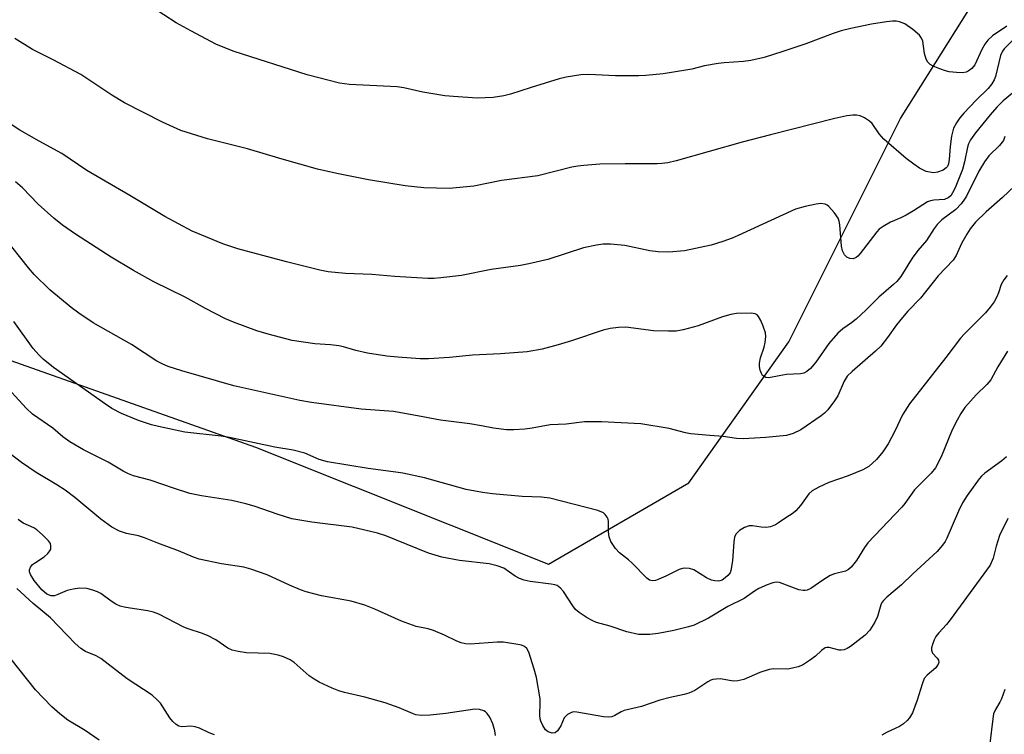
# Model space of a CAD drawing. Units: inches. Extents: x 1321763 to 1327763, y 533446 to 537447.
# Drawn here: x 1322059 to 1322294, y 537105 to 537276 of the extents above; entities that cross this region are included whole.
import ezdxf

# ---------------------------------------------------------------- set-up
doc = ezdxf.new("R2010")
doc.units = ezdxf.units.IN
doc.header["$MEASUREMENT"] = 0
doc.layers.add('NTRL-Trees', color=3, linetype='Continuous')
doc.layers.add('Undefined', color=1, linetype='Continuous')

msp = doc.modelspace()

# ---------------------------------------------------------------- linework, layer by layer
at = {"layer": 'NTRL-Trees'}
msp.add_polyline3d([(1321838.64, 537055.57, 0), (1321842.65, 537112.96, 0), (1321827.3, 537134.98, 0), (1321786.59, 537126.97, 0), (1321763.32, 537118.46, 0), (1321763.34, 537311.8, 0), (1321772.03, 537304.74, 0), (1321927.58, 537239.71, 0), (1322115, 537173.41, 0), (1322185.12, 537145.37, 0), (1322218.69, 537164.84, 0), (1322242.59, 537198.58, 0), (1322269.31, 537252.01, 0), (1322338.2, 537361.69, 0)], dxfattribs=at)
at = {"layer": 'Undefined'}
for points, elevation in [([(1322294.79, 537274.14), (1322291.31, 537271.81), (1322290.17, 537270.81), (1322289.51, 537269.85), (1322288.8, 537268.55), (1322287.08, 537264.89), (1322286.37, 537264.02), (1322285.5, 537263.33), (1322285.01, 537263.1), (1322284.18, 537262.96), (1322282.71, 537263), (1322280.93, 537263.19), (1322280.09, 537263.4), (1322278.74, 537263.89), (1322277.15, 537264.56), (1322276.42, 537264.95), (1322275.85, 537265.5), (1322275.48, 537266.23), (1322275.08, 537267.62), (1322274.65, 537270.53), (1322274.33, 537271.29), (1322273.83, 537271.97), (1322272.27, 537273.34), (1322270.33, 537274.72), (1322269.05, 537275.18), (1322268.24, 537275.31), (1322267.4, 537275.35), (1322265.93, 537275.18), (1322262.4, 537274.6), (1322257.45, 537273.57), (1322255.15, 537273.01), (1322253.23, 537272.38), (1322246.65, 537269.9), (1322241.2, 537268.04), (1322236.71, 537266.63), (1322233.5, 537265.93), (1322231.75, 537265.68), (1322227.12, 537265.37), (1322225.67, 537265.21), (1322222.44, 537264.62), (1322219.36, 537263.85), (1322217.93, 537263.58), (1322212.49, 537262.74), (1322208.4, 537262.28), (1322206.68, 537262.21), (1322201.13, 537262.25), (1322194.72, 537262.57), (1322192.83, 537262.45), (1322189.36, 537261.9), (1322187.64, 537261.53), (1322180.92, 537259.48), (1322175.99, 537257.82), (1322174.37, 537257.42), (1322171.88, 537257.02), (1322168.02, 537256.92), (1322162.36, 537257.27), (1322160.29, 537257.49), (1322155.01, 537258.32), (1322150.47, 537259.34), (1322148.92, 537259.59), (1322137.48, 537260.19), (1322135.08, 537260.47), (1322127.33, 537262.46), (1322109.92, 537268.05), (1322105.67, 537269.74), (1322099.48, 537272.97), (1322095.99, 537274.96), (1322090.13, 537278.73)], 382), ([(1322296.11, 537270.72), (1322294.1, 537268.72), (1322293.69, 537268.17), (1322293.24, 537267.11), (1322292.05, 537262.04), (1322291.73, 537261.25), (1322291.17, 537260.31), (1322290.32, 537259.23), (1322287.4, 537256.45), (1322284.43, 537253.27), (1322283.49, 537252.16), (1322282.68, 537250.96), (1322282.03, 537249.69), (1322281.5, 537247.84), (1322281.18, 537245.35), (1322280.97, 537242.23), (1322280.78, 537241.19), (1322280.52, 537240.58), (1322280.25, 537240.22), (1322279.49, 537239.63), (1322278.14, 537239.18), (1322277.29, 537239.06), (1322276.77, 537239.08), (1322275.46, 537239.35), (1322273.89, 537240.14), (1322272.47, 537241.08), (1322270.7, 537242.46), (1322265.33, 537247.08), (1322264.2, 537248.34), (1322262.52, 537250.86), (1322261.91, 537251.42), (1322260.69, 537252.17), (1322259.64, 537252.64), (1322258.81, 537252.81), (1322257.94, 537252.83), (1322256.49, 537252.66), (1322253.61, 537252.02), (1322238.17, 537248.12), (1322231.42, 537246.35), (1322215.62, 537241.89), (1322213.66, 537241.44), (1322212.23, 537241.23), (1322211.07, 537241.17), (1322203.46, 537241.2), (1322197.4, 537241.13), (1322193.56, 537240.82), (1322192.08, 537240.64), (1322190.65, 537240.36), (1322182.53, 537238.31), (1322173.82, 537237.19), (1322167.25, 537235.86), (1322161.36, 537235.26), (1322155.28, 537235.4), (1322150.81, 537235.92), (1322142.01, 537237.39), (1322134.48, 537238.89), (1322129.82, 537239.93), (1322121.4, 537242.29), (1322113.09, 537244.8), (1322103.47, 537247.14), (1322097.12, 537249.14), (1322092.71, 537251.12), (1322083.68, 537255.77), (1322080.6, 537257.6), (1322073.21, 537262.55), (1322066.57, 537266.1), (1322061.65, 537268.54), (1322057.4, 537271.18)], 380), ([(1322297.45, 537259.19), (1322293.86, 537256.24), (1322292.36, 537254.77), (1322290.76, 537252.92), (1322287.27, 537248.61), (1322286.06, 537246.91), (1322285.61, 537245.95), (1322285.36, 537245.18), (1322284.65, 537241.67), (1322284.12, 537239.81), (1322282.39, 537235.44), (1322281.78, 537234.21), (1322281.33, 537233.55), (1322280.72, 537233.04), (1322279.81, 537232.68), (1322277.28, 537232.49), (1322276.5, 537232.34), (1322275.74, 537232.07), (1322272.42, 537229.95), (1322270.66, 537228.93), (1322269.37, 537228.27), (1322266.89, 537227.22), (1322265.14, 537226.22), (1322264.22, 537225.54), (1322263.62, 537224.91), (1322259.65, 537219.75), (1322259.09, 537219.1), (1322258.67, 537218.75), (1322257.97, 537218.44), (1322257.21, 537218.5), (1322256.48, 537218.84), (1322255.91, 537219.4), (1322255.45, 537220.4), (1322255.17, 537221.5), (1322254.78, 537226.61), (1322254.62, 537227.43), (1322254.36, 537228.14), (1322253.47, 537229.53), (1322252.2, 537231.01), (1322251.77, 537231.33), (1322251.3, 537231.53), (1322250.24, 537231.67), (1322249.1, 537231.52), (1322246.51, 537230.97), (1322244.19, 537230.31), (1322230.49, 537224), (1322229.02, 537223.38), (1322226.83, 537222.59), (1322224.03, 537221.73), (1322217.62, 537220.4), (1322213.86, 537220.08), (1322211.31, 537220.15), (1322209.32, 537220.4), (1322203.38, 537221.6), (1322199.94, 537221.92), (1322198.21, 537221.97), (1322196.54, 537221.73), (1322193.5, 537221.08), (1322184.92, 537218.29), (1322180.38, 537217.25), (1322178.37, 537216.89), (1322171.4, 537215.91), (1322164.24, 537214.47), (1322159.37, 537213.87), (1322157.65, 537213.71), (1322156.19, 537213.71), (1322148.3, 537214.2), (1322142.86, 537214.69), (1322136.49, 537214.91), (1322132.4, 537215.37), (1322130.38, 537215.73), (1322122.42, 537217.75), (1322110.76, 537220.86), (1322107.15, 537222.06), (1322099.81, 537225.08), (1322093.33, 537228.6), (1322084.96, 537233.6), (1322074.66, 537239.56), (1322068.64, 537243.67), (1322063.25, 537246.62), (1322058.64, 537249.26), (1322051.56, 537253.75)], 378), ([(1322294.31, 537247.74), (1322293.92, 537246.76), (1322292.98, 537245.55), (1322290.45, 537243.07), (1322289.4, 537241.68), (1322288.08, 537239.42), (1322285.09, 537233.44), (1322284.5, 537232.46), (1322283.83, 537231.6), (1322282.53, 537230.23), (1322279.24, 537227.79), (1322278.05, 537226.63), (1322277.38, 537225.71), (1322275.54, 537222.81), (1322273.45, 537220.42), (1322272.08, 537218.62), (1322269.39, 537214.26), (1322268.47, 537213.05), (1322267.67, 537212.29), (1322264.12, 537209.31), (1322261.05, 537206.17), (1322258.73, 537204.03), (1322257.61, 537203.13), (1322255.5, 537201.69), (1322254.33, 537200.66), (1322252.19, 537198.15), (1322249.09, 537193.72), (1322247.76, 537192.19), (1322246.91, 537191.46), (1322246.18, 537191.1), (1322245.4, 537190.89), (1322242, 537190.75), (1322240.31, 537190.49), (1322237.82, 537189.96), (1322237.09, 537190.06), (1322236.66, 537190.26), (1322236.3, 537190.56), (1322236.02, 537191.01), (1322235.76, 537191.81), (1322235.6, 537192.68), (1322235.58, 537193.52), (1322235.81, 537194.79), (1322236.67, 537197.34), (1322236.95, 537198.46), (1322237.09, 537199.84), (1322237, 537200.73), (1322236.46, 537202.36), (1322235.86, 537203.68), (1322235.32, 537204.64), (1322234.99, 537205.03), (1322234.58, 537205.28), (1322233.55, 537205.44), (1322230.11, 537205.33), (1322228.7, 537205.14), (1322226.75, 537204.53), (1322220.94, 537202.39), (1322217.3, 537201.46), (1322215.61, 537201.14), (1322213.83, 537201.1), (1322210.25, 537201.25), (1322203.59, 537202.07), (1322201.87, 537202.01), (1322199.87, 537201.79), (1322198.17, 537201.35), (1322190.61, 537198.81), (1322187.38, 537197.83), (1322183.57, 537196.87), (1322179.98, 537196.2), (1322173.64, 537195.74), (1322166.89, 537195.37), (1322161.41, 537194.85), (1322156.42, 537194.5), (1322154.36, 537194.51), (1322149.04, 537194.89), (1322146.43, 537195.15), (1322141.81, 537195.87), (1322139.02, 537196.52), (1322136.01, 537197.38), (1322134.89, 537197.59), (1322132.91, 537197.84), (1322129.2, 537198.08), (1322123.74, 537198.89), (1322118.06, 537200.4), (1322115.28, 537201.24), (1322109.7, 537203.29), (1322107.78, 537204.09), (1322103.03, 537206.54), (1322098.19, 537209.3), (1322090.65, 537212.97), (1322085.83, 537215.63), (1322080.46, 537218.87), (1322071.93, 537224.32), (1322068.78, 537226.53), (1322066.7, 537228.18), (1322063, 537231.52), (1322059.28, 537235.41), (1322057.56, 537236.84)], 376), ([(1322296.56, 537235.85), (1322293.74, 537233.16), (1322289.79, 537229.68), (1322287.24, 537227.22), (1322285.95, 537225.61), (1322285.18, 537224.39), (1322283.94, 537222.11), (1322282.65, 537219.23), (1322281.94, 537218.13), (1322278.33, 537214.41), (1322274.08, 537209.05), (1322271.06, 537205.89), (1322269.77, 537204.41), (1322268.35, 537202.67), (1322266.19, 537199.61), (1322264.59, 537197.58), (1322263.35, 537196.38), (1322257.74, 537191.52), (1322256.59, 537190.36), (1322255.83, 537189.14), (1322254.31, 537185.64), (1322253.51, 537184.43), (1322251.9, 537182.35), (1322251.14, 537181.53), (1322250.32, 537180.85), (1322245.43, 537177.56), (1322243.63, 537176.65), (1322242, 537176.18), (1322237.11, 537175.71), (1322231.68, 537175.38), (1322230.1, 537175.48), (1322226.9, 537175.93), (1322223.73, 537176.15), (1322219.05, 537176.61), (1322217.9, 537176.83), (1322213.95, 537177.86), (1322207.22, 537178.96), (1322197.8, 537179.41), (1322193.67, 537179.45), (1322189.34, 537178.92), (1322185.48, 537178.75), (1322181.19, 537177.94), (1322179.42, 537177.71), (1322176.76, 537177.5), (1322175.05, 537177.56), (1322171.96, 537177.94), (1322169.09, 537178.52), (1322166.24, 537178.98), (1322159.26, 537179.83), (1322153.78, 537180.91), (1322148.02, 537181.89), (1322140.29, 537182.49), (1322128.42, 537184.04), (1322125.63, 537184.51), (1322109.77, 537188.03), (1322097.36, 537191.62), (1322094.1, 537192.68), (1322092.84, 537193.22), (1322091.38, 537193.97), (1322085.3, 537197.93), (1322076.13, 537203.16), (1322072.74, 537205.42), (1322070.86, 537206.79), (1322065.76, 537211.03), (1322062.05, 537214.73), (1322060.69, 537216.29), (1322054.84, 537223.63)], 374), ([(1322294.86, 537214.49), (1322294.02, 537213.44), (1322293.42, 537212.3), (1322292.8, 537210.33), (1322292.38, 537209.33), (1322291.72, 537208.17), (1322290.75, 537206.85), (1322289.63, 537205.56), (1322284.62, 537200.54), (1322283.67, 537199.5), (1322280.19, 537194.82), (1322271.43, 537183.72), (1322269.79, 537181.09), (1322267.98, 537177.19), (1322266.33, 537174.21), (1322265.07, 537172.27), (1322263.61, 537170.41), (1322261.72, 537168.78), (1322260.28, 537167.92), (1322256.83, 537166.49), (1322252.19, 537164.94), (1322249.75, 537163.81), (1322248.19, 537162.96), (1322247.36, 537162.21), (1322245.42, 537159.44), (1322244.27, 537158.11), (1322243.6, 537157.57), (1322241.88, 537156.5), (1322240.15, 537155.24), (1322239.4, 537154.79), (1322238.17, 537154.34), (1322237.09, 537154.19), (1322235.94, 537154.25), (1322233.92, 537154.54), (1322233.07, 537154.54), (1322231.99, 537154.19), (1322230.79, 537153.46), (1322229.88, 537152.56), (1322229.56, 537151.83), (1322229.4, 537150.69), (1322229.13, 537146.2), (1322228.74, 537143.86), (1322228.52, 537143.34), (1322228.01, 537142.67), (1322227.37, 537142.09), (1322226.63, 537141.57), (1322226.09, 537141.36), (1322225.65, 537141.3), (1322224.87, 537141.37), (1322224.08, 537141.57), (1322222.9, 537142.14), (1322219.83, 537144.02), (1322218.8, 537144.36), (1322217.73, 537144.46), (1322217.19, 537144.38), (1322216.38, 537144.09), (1322213.19, 537142.5), (1322211.53, 537141.78), (1322210.7, 537141.49), (1322209.89, 537141.37), (1322209.25, 537141.55), (1322208.59, 537142.05), (1322205.11, 537145.66), (1322204.24, 537146.42), (1322202.08, 537148.06), (1322201.13, 537149.15), (1322200, 537150.84), (1322199.59, 537151.93), (1322199.42, 537153.09), (1322199.41, 537155.63), (1322199.34, 537156.16), (1322199.15, 537156.66), (1322198.66, 537157.3), (1322198.24, 537157.65), (1322196.92, 537158.19), (1322185.42, 537161.2), (1322183.44, 537161.4), (1322178.77, 537161.56), (1322171.68, 537162.2), (1322169.34, 537162.52), (1322165.38, 537163.26), (1322155.42, 537166.01), (1322150.28, 537167.12), (1322148.59, 537167.42), (1322141.95, 537168.3), (1322132.19, 537169.88), (1322130.23, 537170.45), (1322126.78, 537171.92), (1322123.98, 537172.67), (1322119.61, 537173.37), (1322108.77, 537175.68), (1322106.75, 537175.98), (1322098.07, 537176.97), (1322091.77, 537178.3), (1322090.08, 537178.75), (1322087.03, 537179.73), (1322082.92, 537181.47), (1322080.63, 537182.67), (1322079.09, 537183.67), (1322066.67, 537192.45), (1322064.15, 537194.47), (1322063.13, 537195.48), (1322061.83, 537196.98), (1322057.13, 537203.42)], 372), ([(1322294.88, 537196.34), (1322292.58, 537192.64), (1322291.49, 537190.5), (1322290.9, 537189.53), (1322289.97, 537188.41), (1322287.4, 537185.9), (1322286.03, 537184.41), (1322284.73, 537182.87), (1322283.74, 537181.4), (1322282.87, 537179.86), (1322281.71, 537177.53), (1322279.08, 537171.1), (1322277.7, 537168.46), (1322276.63, 537167.12), (1322272.69, 537163.16), (1322270.38, 537159.9), (1322269.64, 537159.01), (1322261.48, 537150.49), (1322260.68, 537149.38), (1322258.82, 537146.27), (1322257.53, 537144.69), (1322256.91, 537144.12), (1322256.14, 537143.69), (1322253.54, 537143.1), (1322252.51, 537142.68), (1322250.74, 537141.59), (1322247.86, 537139.59), (1322246.97, 537139.15), (1322246.53, 537139.06), (1322246.02, 537139.06), (1322244.97, 537139.27), (1322240.38, 537140.97), (1322239.56, 537141.05), (1322238.76, 537140.92), (1322237.45, 537140.47), (1322235.42, 537139.55), (1322234.42, 537138.94), (1322231.89, 537137.18), (1322228.04, 537135.29), (1322223.39, 537132.44), (1322219.98, 537130.81), (1322218.56, 537130.38), (1322215.1, 537129.51), (1322211.35, 537128.77), (1322209.3, 537128.54), (1322206.64, 537128.57), (1322203.86, 537129.23), (1322199.83, 537130.54), (1322196.61, 537131.44), (1322195.58, 537131.88), (1322194.34, 537132.58), (1322192.42, 537133.81), (1322191.58, 537134.54), (1322190.9, 537135.45), (1322188.7, 537138.85), (1322187.99, 537139.64), (1322187.16, 537140.24), (1322186.63, 537140.44), (1322185.77, 537140.61), (1322180.72, 537141.23), (1322179.27, 537141.55), (1322178.17, 537141.99), (1322177.11, 537142.54), (1322174.38, 537144.42), (1322172.83, 537145.02), (1322170.92, 537145.5), (1322163.77, 537146.26), (1322159.56, 537147.05), (1322156.41, 537147.98), (1322146.18, 537152.14), (1322144.21, 537152.8), (1322138.1, 537154.2), (1322128.47, 537155.45), (1322123.72, 537156.27), (1322120.45, 537157.29), (1322114.67, 537159.25), (1322112.71, 537159.8), (1322109.31, 537160.59), (1322102.05, 537161.75), (1322099.26, 537162.32), (1322095.6, 537163.46), (1322089.77, 537165.51), (1322085.8, 537166.56), (1322084.6, 537166.97), (1322083.29, 537167.65), (1322079.71, 537169.76), (1322073.86, 537172.78), (1322070.54, 537174.68), (1322068.91, 537175.82), (1322066.48, 537177.91), (1322061.61, 537181.27), (1322060.1, 537182.69), (1322054.12, 537189.28)], 370), ([(1322294.64, 537171.05), (1322293.58, 537170.08), (1322289.47, 537167.19), (1322288.68, 537166.46), (1322288.12, 537165.8), (1322285.23, 537161.78), (1322284.17, 537160.09), (1322283.2, 537158.04), (1322280.4, 537151.58), (1322279.99, 537150.78), (1322279.39, 537149.9), (1322278.1, 537148.44), (1322272.29, 537143.07), (1322269.55, 537140.45), (1322266.01, 537137.46), (1322265.21, 537136.67), (1322264.88, 537136.2), (1322264.64, 537135.67), (1322263.81, 537132.83), (1322263.21, 537131.52), (1322261.99, 537129.57), (1322260.85, 537128.39), (1322257.32, 537125.72), (1322256.59, 537125.24), (1322255.84, 537124.91), (1322255.11, 537124.78), (1322254.61, 537124.79), (1322252.23, 537125.46), (1322251.72, 537125.48), (1322251.25, 537125.33), (1322250.38, 537124.75), (1322248.96, 537123.4), (1322247.58, 537122.34), (1322245.88, 537121.24), (1322244.84, 537120.8), (1322243.46, 537120.46), (1322242.34, 537120.29), (1322239.03, 537120.34), (1322237.86, 537120.2), (1322235.66, 537119.44), (1322231.82, 537117.79), (1322230.4, 537117.43), (1322229.27, 537117.42), (1322226.25, 537117.93), (1322225.2, 537117.9), (1322224.42, 537117.76), (1322223.92, 537117.59), (1322223.19, 537117.19), (1322220.12, 537115.16), (1322218.64, 537114.48), (1322217.58, 537114.16), (1322214.2, 537113.45), (1322211.71, 537112.81), (1322207.34, 537111.29), (1322203.22, 537110.39), (1322202.46, 537110.06), (1322200.97, 537109.17), (1322200.21, 537108.87), (1322199.39, 537108.77), (1322198.23, 537108.87), (1322191.9, 537109.97), (1322191.08, 537110.01), (1322190.57, 537109.9), (1322189.63, 537109.38), (1322188.86, 537108.62), (1322188.02, 537106.69), (1322187.25, 537105.49), (1322186.66, 537105.03), (1322185.96, 537104.98), (1322184.98, 537105.29), (1322184.35, 537105.76), (1322183.72, 537106.74), (1322183.26, 537107.83), (1322183.1, 537108.4), (1322183, 537109.24), (1322183.13, 537112.29), (1322183.09, 537113.14), (1322182.24, 537118.3), (1322181.7, 537120.23), (1322180.38, 537124.29), (1322179.88, 537125.22), (1322179.37, 537125.68), (1322178.61, 537126), (1322177.77, 537126.2), (1322174.31, 537126.71), (1322172.83, 537126.7), (1322166.36, 537126.26), (1322165.25, 537126.33), (1322164.23, 537126.56), (1322163.15, 537126.98), (1322160.21, 537128.43), (1322157.61, 537129.48), (1322156.31, 537129.88), (1322153.41, 537130.47), (1322149.9, 537131.72), (1322143.58, 537134.64), (1322141.18, 537135.56), (1322137.88, 537136.54), (1322130.79, 537137.81), (1322127.13, 537138.79), (1322125.78, 537139.27), (1322123.16, 537140.37), (1322117.78, 537142.86), (1322113.88, 537144.22), (1322112.18, 537144.69), (1322106.88, 537145.48), (1322101.52, 537146.58), (1322100.13, 537147.07), (1322096.56, 537148.56), (1322091.6, 537150.38), (1322088.41, 537151.71), (1322087.02, 537152.14), (1322084.16, 537152.7), (1322082.49, 537153.31), (1322080.64, 537154.27), (1322077.99, 537156.17), (1322071.8, 537161.36), (1322069.44, 537163.12), (1322067.47, 537164.38), (1322062.5, 537167.31), (1322059.02, 537169.72), (1322054.97, 537172.81)], 368), ([(1322172.38, 537104.36), (1322172.25, 537105.52), (1322171.74, 537107.2), (1322171.03, 537108.81), (1322170.42, 537109.67), (1322170.05, 537110.03), (1322169.62, 537110.3), (1322168.6, 537110.59), (1322167.49, 537110.66), (1322160.55, 537109.66), (1322156.76, 537109.26), (1322154.69, 537109.16), (1322153.32, 537109.37), (1322152.53, 537109.63), (1322149.35, 537110.98), (1322145.98, 537112.23), (1322141.12, 537113.55), (1322136.3, 537114.65), (1322134.96, 537115.09), (1322133.37, 537115.75), (1322130.24, 537117.16), (1322128.99, 537117.84), (1322127.83, 537118.68), (1322124.27, 537121.85), (1322123.29, 537122.49), (1322121.72, 537123.23), (1322120.38, 537123.64), (1322118.45, 537124), (1322112.8, 537124.2), (1322110.81, 537124.47), (1322109.42, 537124.79), (1322108.4, 537125.29), (1322105.49, 537127.24), (1322103.65, 537128.21), (1322102.29, 537128.81), (1322098.9, 537129.9), (1322097.83, 537130.33), (1322091.89, 537133.41), (1322090.6, 537133.89), (1322089.22, 537134.25), (1322083.99, 537135), (1322082.6, 537135.35), (1322081.61, 537135.81), (1322080.42, 537136.5), (1322077.99, 537138.35), (1322077.19, 537138.74), (1322076.07, 537139.16), (1322074.64, 537139.55), (1322072.86, 537139.62), (1322071.38, 537139.42), (1322069.93, 537139.09), (1322067.7, 537138.09), (1322066.91, 537137.82), (1322066.11, 537137.83), (1322065.09, 537138.24), (1322063.89, 537139.23), (1322062.02, 537141.5), (1322061.14, 537142.88), (1322060.92, 537143.57), (1322060.88, 537144.01), (1322061.13, 537144.67), (1322061.67, 537145.27), (1322062.34, 537145.8), (1322064.46, 537147.14), (1322065.29, 537147.91), (1322065.8, 537148.54), (1322066.02, 537148.99), (1322066.06, 537149.77), (1322065.91, 537150.29), (1322065.45, 537150.98), (1322064.04, 537152.44), (1322062.71, 537153.58), (1322061.95, 537154.04), (1322059.42, 537155.2), (1322058.2, 537156.05)], 366), ([(1322294.98, 537156.3), (1322292.98, 537152.23), (1322292.19, 537149.71), (1322291.49, 537146.84), (1322290.74, 537145.18), (1322281.19, 537132.07), (1322280.31, 537130.96), (1322278.45, 537128.93), (1322277.79, 537128.04), (1322277.39, 537127.25), (1322276.98, 537126.15), (1322276.77, 537125.33), (1322276.74, 537124.81), (1322277, 537124.11), (1322278.09, 537122.87), (1322278.37, 537122.43), (1322278.48, 537121.86), (1322278.36, 537121.43), (1322277.8, 537120.61), (1322275.68, 537118.83), (1322275, 537118), (1322274.48, 537116.68), (1322273.33, 537112.8), (1322272.16, 537109.84), (1322271.46, 537108.6), (1322270.9, 537107.96), (1322270.06, 537107.19), (1322269.07, 537106.57), (1322266.1, 537105.18), (1322264.82, 537104.49)], 366)]:
    msp.add_lwpolyline(points, dxfattribs=dict(at, elevation=elevation))
for points in [[(1322105.2, 537104.57, 364), (1322103.87, 537105.03, 364), (1322101.6, 537106.14, 364), (1322100.56, 537106.47, 364), (1322099.5, 537106.61, 364), (1322097.39, 537106.47, 364), (1322096.65, 537106.65, 364), (1322096.01, 537107.03, 364), (1322095.24, 537107.72, 364), (1322094.53, 537108.65, 364), (1322092.26, 537112.11, 364), (1322091.5, 537112.94, 364), (1322090.23, 537114.05, 364), (1322084.27, 537117.96, 364), (1322078, 537122.81, 364), (1322076.87, 537123.41, 364), (1322074.34, 537124.45, 364), (1322073.16, 537125.19, 364), (1322071.88, 537126.36, 364), (1322065.97, 537132.57, 364), (1322061.77, 537135.99, 364), (1322057.91, 537139.56, 364)], [(1322077.55, 537103.29, 362), (1322074.24, 537105.58, 362), (1322070.09, 537108.03, 362), (1322068.15, 537109.54, 362), (1322066.25, 537111.23, 362), (1322062.36, 537115.32, 362), (1322054.39, 537125.35, 362)], [(1322294.25, 537115.41, 364), (1322293.47, 537113.15, 364), (1322293.09, 537112.36, 364), (1322292.03, 537110.62, 364), (1322291.6, 537109.54, 364), (1322291.39, 537108.38, 364), (1322290.69, 537102.47, 364)]]:
    msp.add_polyline3d(points, dxfattribs=at)

doc.saveas('drawing.dxf')
